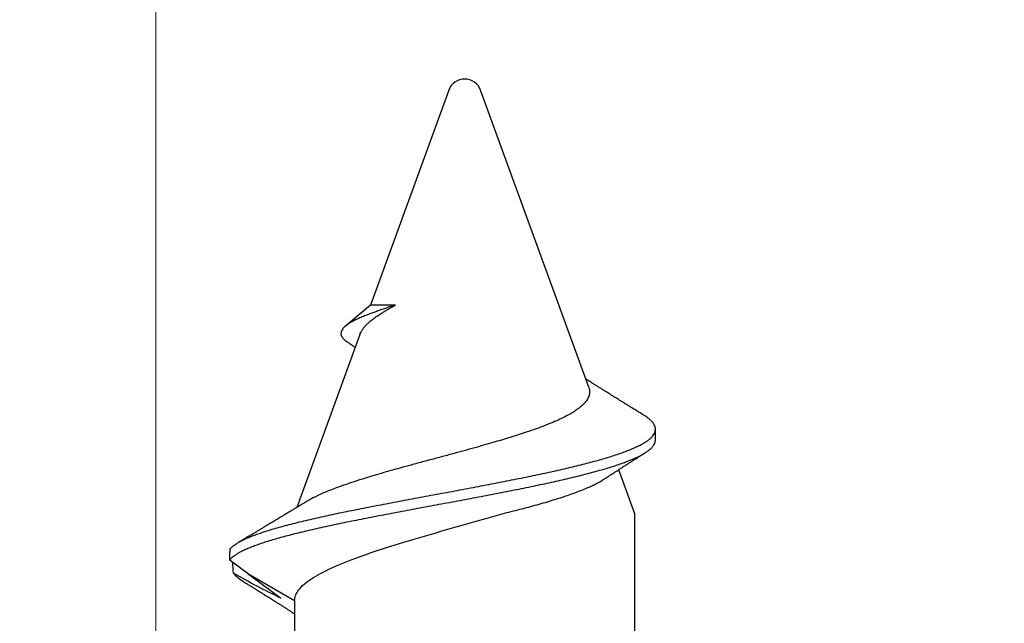
# Model space of a CAD drawing. Units: inches. Extents: x -34 to 537, y 20 to 654.
# Drawn here: x 47 to 47, y 103 to 103 of the extents above; entities that cross this region are included whole.
import ezdxf

# ---------------------------------------------------------------- set-up
doc = ezdxf.new("R2010")
doc.units = ezdxf.units.IN
doc.header["$LTSCALE"] = 0.5
doc.header["$MEASUREMENT"] = 0
doc.header["$PDSIZE"] = 1
doc.layers.get('Defpoints').update_dxf_attribs({"color": 251})
doc.layers.add('FHC ALUMINUM', color=1, linetype='Continuous')
doc.layers.add('FHC FASTENER', color=251, linetype='Continuous')
doc.styles.get("Standard").update_dxf_attribs({"font": 'arial.ttf'})
doc.dimstyles.get("Standard").update_dxf_attribs({"dimtxt": 0.18, "dimasz": 0.18, "dimexe": 0.18, "dimexo": 0.0625, "dimgap": 0.09, "dimtad": 0, "dimtih": 1, "dimtoh": 1, "dimdec": 4, "dimzin": 0, "dimdsep": 46, "dimtxsty": 'Standard', "dimcen": 0.09, "dimadec": 0, "dimazin": 0, "dimtfac": 1, "dimtdec": 4, "dimtofl": 0, "dimtmove": 0, "dimatfit": 3, "dimfxl": 1, "dimtolj": 1, "dimtzin": 0, "dimarcsym": 0})

# ---------------------------------------------------------------- blocks, each defined once
blk = doc.blocks.new('516X2PFSMS410')
for p, q in [((1.67298, 0.1435), (1.65509, 0.1125)), ((1.65509, 0.1125), (1.59597, 0.1125)), ((1.83101, 0.06938), (1.71673, 0.11098)), ((1.72142, 0.10324), (1.72108, 0.1038)), ((1.8505, 0.06229), (1.8366, 0.07885)), ((1.9926, 0.01057), (1.8505, 0.06229)), ((1.8505, 0.04583), (1.8505, 0.06229)), ((1.79621, -0.08205), (1.9926, -0.01057)), ((1.71255, -0.1125), (1.74166, -0.10191)), ((1.60144, -0.1125), (1.71255, -0.1125))]:
    blk.add_line(p, q)
at = {"flags": 128}
blk.add_lwpolyline([(1.76137, -0.12621), (1.76487, -0.1262), (1.76836, -0.1262)], dxfattribs=at)
for start, end in [(0, 70), (290, 0)]:
    blk.add_arc((1.98875, 0), 0.01125, start, end)
for points in [[(1.65671, 0.12158), (1.66162, 0.132), (1.66724, 0.14245), (1.67315, 0.15302)], [(1.67298, 0.1435), (1.67594, 0.14754), (1.67888, 0.15154), (1.68181, 0.15549)], [(1.67315, 0.15302), (1.67554, 0.15318), (1.67793, 0.15333), (1.68032, 0.15348)]]:
    blk.add_open_spline(points, degree=3)
for points, knots in [([(1.67315, 0.15302), (1.67253, 0.15243), (1.67129, 0.15126), (1.66943, 0.14894), (1.66805, 0.14702), (1.66729, 0.14573), (1.66714, 0.14548)], [0, 0, 0, 0, 0.308649, 0.61702, 0.924654, 1, 1, 1, 1]), ([(1.68181, 0.15549), (1.68221, 0.15518), (1.68302, 0.15456), (1.68424, 0.15322), (1.68545, 0.15158), (1.68667, 0.14963), (1.68788, 0.14738), (1.68908, 0.14486), (1.69027, 0.14208), (1.69146, 0.13903), (1.69266, 0.13567), (1.69387, 0.13203), (1.69509, 0.12809), (1.69631, 0.12391), (1.69753, 0.11948), (1.69875, 0.11483), (1.69996, 0.10997), (1.70121, 0.10478), (1.70249, 0.09926), (1.70379, 0.09341), (1.7051, 0.08737), (1.70641, 0.08116), (1.70771, 0.07483), (1.709, 0.0684), (1.71028, 0.06188), (1.71157, 0.05525), (1.71286, 0.04849), (1.71416, 0.04161), (1.71547, 0.03463), (1.71678, 0.02761), (1.71809, 0.02057), (1.7194, 0.01353), (1.72071, 0.0065), (1.72202, -0.0005), (1.72332, -0.00745), (1.72463, -0.01433), (1.72594, -0.02114), (1.72725, -0.02784), (1.72854, -0.0344), (1.72984, -0.04079), (1.73112, -0.047), (1.7324, -0.05306), (1.7337, -0.05898), (1.735, -0.06475), (1.73631, -0.07034), (1.73762, -0.07572), (1.73893, -0.08088), (1.74024, -0.0858), (1.74155, -0.09048), (1.74286, -0.0949), (1.74417, -0.09907), (1.74547, -0.10296), (1.74678, -0.10659), (1.74809, -0.10993), (1.74939, -0.11296), (1.75068, -0.11568), (1.75196, -0.11809), (1.75325, -0.12019), (1.75454, -0.12199), (1.75584, -0.12348), (1.75715, -0.12465), (1.75846, -0.12551), (1.75977, -0.12602), (1.76074, -0.12624), (1.76127, -0.12619), (1.76137, -0.12618)], [0, 0, 0, 0, 0.016756, 0.033464, 0.050126, 0.066744, 0.083318, 0.099553, 0.115744, 0.131887, 0.147973, 0.164332, 0.180642, 0.196907, 0.213131, 0.229313, 0.245456, 0.261558, 0.278791, 0.295975, 0.313108, 0.330188, 0.347215, 0.363885, 0.380502, 0.397068, 0.413575, 0.430351, 0.447068, 0.463732, 0.480345, 0.496912, 0.513433, 0.529907, 0.546298, 0.56264, 0.578933, 0.595173, 0.611359, 0.627203, 0.642995, 0.658736, 0.674417, 0.690352, 0.706227, 0.722049, 0.737822, 0.753547, 0.769226, 0.784858, 0.80041, 0.815914, 0.831367, 0.846768, 0.862117, 0.877138, 0.892107, 0.907025, 0.921883, 0.936978, 0.952014, 0.966997, 0.98193, 0.996816, 1, 1, 1, 1]), ([(1.68181, 0.15549), (1.68242, 0.15547), (1.68303, 0.15544), (1.68364, 0.15542), (1.68456, 0.15539), (1.68548, 0.15535), (1.6864, 0.15531), (1.68732, 0.15527), (1.68823, 0.15524), (1.68915, 0.1552)], [0, 0, 0, 0, 0.0000489163, 0.0000489163, 0.0000489163, 0.0001222911, 0.0001222911, 0.0001222911, 0.000195666, 0.000195666, 0.000195666, 0.000195666]), ([(1.68915, 0.1552), (1.68955, 0.15486), (1.69034, 0.15419), (1.69153, 0.15278), (1.69272, 0.15109), (1.69391, 0.1491), (1.69509, 0.14684), (1.69627, 0.14432), (1.69744, 0.14154), (1.69861, 0.1385), (1.69985, 0.13499), (1.70117, 0.13096), (1.70256, 0.12636), (1.70395, 0.12144), (1.70534, 0.11622), (1.70673, 0.11072), (1.7081, 0.10507), (1.70943, 0.09931), (1.71074, 0.09346), (1.71205, 0.08743), (1.71335, 0.08122), (1.71465, 0.0749), (1.71594, 0.06847), (1.71723, 0.06196), (1.71851, 0.05534), (1.7198, 0.04858), (1.7211, 0.04171), (1.72241, 0.03473), (1.72372, 0.02772), (1.72503, 0.02068), (1.72634, 0.01364), (1.72765, 0.00661), (1.72896, -0.00039), (1.73027, -0.00733), (1.73157, -0.01421), (1.73288, -0.02101), (1.73419, -0.02771), (1.73549, -0.03427), (1.73678, -0.04065), (1.73806, -0.04686), (1.73935, -0.05292), (1.74064, -0.05884), (1.74194, -0.0646), (1.74325, -0.0702), (1.74456, -0.07558), (1.74587, -0.08074), (1.74718, -0.08566), (1.74849, -0.09034), (1.7498, -0.09478), (1.75111, -0.09895), (1.75241, -0.10285), (1.75372, -0.10648), (1.75503, -0.10982), (1.75633, -0.11286), (1.75762, -0.11559), (1.7589, -0.118), (1.76019, -0.12011), (1.76148, -0.12192), (1.76278, -0.12342), (1.76409, -0.1246), (1.7654, -0.12546), (1.76671, -0.12601), (1.76802, -0.12624), (1.76933, -0.12617), (1.77069, -0.12577), (1.7721, -0.12502), (1.77356, -0.12387), (1.77502, -0.12238), (1.77648, -0.12048), (1.77745, -0.11908), (1.77794, -0.11822), (1.77795, -0.11822)], [0, 0, 0, 0, 0.014876, 0.029711, 0.044507, 0.059264, 0.073982, 0.0884, 0.102779, 0.117115, 0.131401, 0.14835, 0.165241, 0.182081, 0.198873, 0.215616, 0.232311, 0.247944, 0.263531, 0.279073, 0.294566, 0.31001, 0.325131, 0.340204, 0.35523, 0.370203, 0.385422, 0.400586, 0.415702, 0.430774, 0.445802, 0.460787, 0.475731, 0.490598, 0.505421, 0.520198, 0.534928, 0.549608, 0.563978, 0.578301, 0.592578, 0.606801, 0.621254, 0.635654, 0.650005, 0.664311, 0.678574, 0.692795, 0.706974, 0.721078, 0.735139, 0.749153, 0.76312, 0.777039, 0.790661, 0.804236, 0.817764, 0.831239, 0.844929, 0.858566, 0.872154, 0.885698, 0.899198, 0.912656, 0.926072, 0.940961, 0.955796, 0.970573, 0.985291, 0.999949, 1, 1, 1, 1]), ([(1.7211, 0.10378), (1.7207, 0.10445), (1.71994, 0.10568), (1.71891, 0.10738), (1.71806, 0.10877), (1.71741, 0.10985), (1.71695, 0.11062), (1.71661, 0.11117), (1.71634, 0.11162), (1.71604, 0.11211), (1.71566, 0.11275), (1.71516, 0.11356), (1.71455, 0.11458), (1.71385, 0.11574), (1.71311, 0.11696), (1.7124, 0.11813), (1.7118, 0.11914), (1.71126, 0.12003), (1.71073, 0.12091), (1.71013, 0.12191), (1.70947, 0.123), (1.70877, 0.12418), (1.70802, 0.12542), (1.70716, 0.12685), (1.70628, 0.12833), (1.70542, 0.12977), (1.70462, 0.1311), (1.70376, 0.13253), (1.7028, 0.13415), (1.70174, 0.13592), (1.70086, 0.1374), (1.70018, 0.13854), (1.69973, 0.13929), (1.69933, 0.13997), (1.69898, 0.14056), (1.69866, 0.14108), (1.69834, 0.14162), (1.69792, 0.14233), (1.69735, 0.1433), (1.69659, 0.14457), (1.69567, 0.14611), (1.69459, 0.14794), (1.69381, 0.14925), (1.6934, 0.14995)], [0, 0, 0, 0, 0.043752, 0.080736, 0.110934, 0.13433, 0.150914, 0.16086, 0.170052, 0.180576, 0.192432, 0.211711, 0.233869, 0.258924, 0.286879, 0.313178, 0.335441, 0.352191, 0.371056, 0.392797, 0.416839, 0.442322, 0.469238, 0.49759, 0.535361, 0.565093, 0.591182, 0.621648, 0.657991, 0.696367, 0.736394, 0.75399, 0.770381, 0.784977, 0.797775, 0.808774, 0.818834, 0.833026, 0.854376, 0.881742, 0.915129, 0.954546, 1, 1, 1, 1]), ([(1.66714, 0.14552), (1.66683, 0.14502), (1.66627, 0.14411), (1.66551, 0.1429), (1.66493, 0.14196), (1.66449, 0.14126), (1.66412, 0.14066), (1.66357, 0.13978), (1.66279, 0.13852), (1.66183, 0.13698), (1.66085, 0.13541), (1.6599, 0.1339), (1.65899, 0.13244), (1.65812, 0.13105), (1.65726, 0.12969), (1.65634, 0.12822), (1.65532, 0.12661), (1.65426, 0.12492), (1.65322, 0.12328), (1.65218, 0.12164), (1.65108, 0.1199), (1.64992, 0.11808), (1.64877, 0.11628), (1.64775, 0.11468), (1.64695, 0.11343), (1.64651, 0.11274), (1.64635, 0.1125)], [0, 0, 0, 0, 0.045308, 0.081986, 0.110047, 0.129531, 0.146031, 0.163724, 0.209766, 0.260192, 0.303078, 0.351662, 0.39732, 0.435692, 0.477266, 0.520603, 0.569674, 0.623695, 0.673889, 0.719591, 0.772763, 0.831907, 0.885494, 0.937316, 0.978092, 1, 1, 1, 1]), ([(1.67298, 0.1435), (1.6703, 0.1399), (1.66761, 0.13628), (1.6649, 0.13263), (1.66218, 0.12897), (1.65945, 0.12529), (1.65671, 0.12158)], [0, 0, 0, 0, 0.000391158, 0.000391158, 0.000391158, 0.0007825927, 0.0007825927, 0.0007825927, 0.0007825927]), ([(1.65509, 0.1125), (1.65746, 0.1125), (1.65986, 0.11155), (1.66466, 0.10783), (1.66706, 0.105), (1.67183, 0.09771), (1.67424, 0.09327), (1.67911, 0.08274), (1.68152, 0.07675), (1.68626, 0.06366), (1.68864, 0.05643), (1.69337, 0.04125), (1.69574, 0.03335), (1.70059, 0.01694), (1.70303, 0.00848), (1.7078, -0.00821), (1.71016, -0.01653), (1.71255, -0.02482)], [0, 0, 0, 0, 0.125, 0.125, 0.25, 0.25, 0.375, 0.375, 0.5, 0.5, 0.625, 0.625, 0.75, 0.75, 0.875, 0.875, 1, 1, 1, 1]), ([(1.72326, 0.0999), (1.72316, 0.10009), (1.72307, 0.10028), (1.72246, 0.10144), (1.72194, 0.10237), (1.72142, 0.10324)], [0.026579473, 0.026579473, 0.026579473, 0.026579473, 0.027451428, 0.027451428, 0.032121955, 0.032121955, 0.032121955, 0.032121955]), ([(1.74232, 0.04435), (1.7419, 0.04582), (1.74025, 0.05168), (1.73775, 0.06022), (1.7349, 0.06942), (1.73223, 0.07761), (1.72938, 0.08572), (1.72628, 0.09363), (1.72426, 0.09782), (1.72326, 0.0999)], [0, 0, 0, 0, 0.062504, 0.250179, 0.380578, 0.500764, 0.667818, 0.834268, 1, 1, 1, 1]), ([(1.8505, 0.04583), (1.85017, 0.04686), (1.8495, 0.04891), (1.84853, 0.05187), (1.84756, 0.05476), (1.8466, 0.05755), (1.84565, 0.06023), (1.84457, 0.06315), (1.84337, 0.06624), (1.84204, 0.06939), (1.84072, 0.07222), (1.83953, 0.0745), (1.83846, 0.0763), (1.83752, 0.0777), (1.83657, 0.07892), (1.83563, 0.07994), (1.83469, 0.08075), (1.83374, 0.08136), (1.83279, 0.08176), (1.83183, 0.08192), (1.83088, 0.08184), (1.82993, 0.08151), (1.829, 0.08094), (1.82807, 0.08011), (1.82721, 0.07915), (1.82668, 0.07837), (1.82645, 0.07803)], [0, 0, 0, 0, 0.034684, 0.069395, 0.104079, 0.139768, 0.175485, 0.211175, 0.263425, 0.315679, 0.369121, 0.422565, 0.461903, 0.501267, 0.540606, 0.58091, 0.62124, 0.661544, 0.70431, 0.747107, 0.789874, 0.833773, 0.877705, 0.921609, 0.9666, 1, 1, 1, 1]), ([(1.82644, 0.07804), (1.8263, 0.07784), (1.82598, 0.07737), (1.82549, 0.07665), (1.82491, 0.0758), (1.82403, 0.07452), (1.82325, 0.07337), (1.82269, 0.07257), (1.8226, 0.07244)], [0, 0, 0, 0, 0.109577, 0.246527, 0.385194, 0.56584, 0.93374, 1, 1, 1, 1]), ([(1.831, 0.06937), (1.83146, 0.06919), (1.83246, 0.0688), (1.83402, 0.06788), (1.83564, 0.06669), (1.83724, 0.06527), (1.83881, 0.06365), (1.84041, 0.06178), (1.84204, 0.05966), (1.84369, 0.05729), (1.84523, 0.05493), (1.84664, 0.05264), (1.84791, 0.05048), (1.8492, 0.04822), (1.85006, 0.04662), (1.8505, 0.04583)], [0, 0, 0, 0, 0.07277, 0.159774, 0.2467, 0.329005, 0.411376, 0.493678, 0.578611, 0.663621, 0.748546, 0.811142, 0.873739, 0.936869, 1, 1, 1, 1]), ([(1.74474, 0.03549), (1.74443, 0.03663), (1.74412, 0.03776), (1.74332, 0.04072), (1.74282, 0.04254), (1.74232, 0.04435)], [0.089215368, 0.089215368, 0.089215368, 0.089215368, 0.092012236, 0.092012236, 0.096546868, 0.096546868, 0.096546868, 0.096546868]), ([(1.76246, -0.02837), (1.76192, -0.0266), (1.7608, -0.02294), (1.75909, -0.0171), (1.75729, -0.0108), (1.7554, -0.00403), (1.75342, 0.00317), (1.75136, 0.01079), (1.74922, 0.01878), (1.747, 0.0271), (1.7455, 0.03265), (1.74474, 0.03549)], [0, 0, 0, 0, 0.0884813, 0.18254, 0.2822369, 0.3876097, 0.4986747, 0.615433, 0.7378839, 0.8660477, 1, 1, 1, 1]), ([(1.71255, -0.02482), (1.71304, -0.02681), (1.71401, -0.03079), (1.71548, -0.03661), (1.71696, -0.04234), (1.71848, -0.04795), (1.72004, -0.05341), (1.72159, -0.0586), (1.72313, -0.06349), (1.72467, -0.0681), (1.72622, -0.07249), (1.7278, -0.07665), (1.72939, -0.08056), (1.73095, -0.08409), (1.7325, -0.08725), (1.73398, -0.09001), (1.73496, -0.09156), (1.73543, -0.0923)], [0, 0, 0, 0, 0.0666208, 0.1332915, 0.1999105, 0.268481, 0.3371094, 0.4056799, 0.4719387, 0.5382495, 0.6045079, 0.6727532, 0.7410559, 0.8092998, 0.8744781, 0.939708, 1, 1, 1, 1]), ([(1.76639, -0.04071), (1.76581, -0.039), (1.76524, -0.03725), (1.76394, -0.03316), (1.7632, -0.0308), (1.76246, -0.02837)], [0.14958291, 0.14958291, 0.14958291, 0.14958291, 0.15478397, 0.15478397, 0.16145106, 0.16145106, 0.16145106, 0.16145106]), ([(1.78244, -0.07575), (1.78186, -0.07497), (1.78066, -0.07336), (1.77884, -0.07042), (1.77694, -0.06697), (1.77496, -0.06294), (1.77291, -0.05833), (1.77079, -0.05309), (1.7686, -0.04724), (1.76714, -0.04292), (1.76639, -0.04071)], [0, 0, 0, 0, 0.105147, 0.215946, 0.33243, 0.454606, 0.582459, 0.715971, 0.855137, 1, 1, 1, 1]), ([(1.78831, -0.08127), (1.78738, -0.08075), (1.78645, -0.08006), (1.78451, -0.07827), (1.78348, -0.07711), (1.78244, -0.07575)], [0.20942836, 0.20942836, 0.20942836, 0.20942836, 0.21783068, 0.21783068, 0.22715232, 0.22715232, 0.22715232, 0.22715232]), ([(1.77795, -0.11822), (1.77825, -0.11772), (1.77879, -0.11684), (1.77951, -0.11566), (1.78005, -0.11478), (1.78043, -0.11415), (1.78073, -0.11366), (1.78116, -0.11296), (1.78178, -0.11196), (1.78267, -0.11051), (1.78367, -0.10887), (1.78474, -0.10714), (1.78577, -0.10547), (1.78676, -0.10388), (1.78771, -0.10232), (1.78868, -0.10077), (1.7897, -0.09913), (1.79074, -0.09745), (1.79173, -0.09586), (1.79266, -0.09438), (1.79361, -0.09286), (1.79468, -0.09115), (1.79586, -0.08927), (1.79711, -0.08729), (1.79834, -0.08535), (1.79939, -0.08369), (1.80025, -0.08234), (1.80095, -0.08124), (1.80143, -0.08048), (1.80168, -0.08009), (1.80171, -0.08005)], [0, 0, 0, 0, 0.038673, 0.069388, 0.092159, 0.107, 0.118462, 0.130599, 0.161871, 0.196939, 0.243699, 0.290043, 0.33275, 0.374366, 0.415298, 0.454366, 0.496505, 0.543923, 0.58605, 0.621564, 0.660464, 0.705678, 0.756533, 0.808715, 0.861767, 0.910095, 0.940038, 0.968863, 0.996994, 1, 1, 1, 1]), ([(1.79619, -0.08198), (1.79587, -0.08212), (1.79477, -0.08258), (1.79292, -0.0827), (1.79061, -0.08241), (1.78908, -0.08165), (1.78831, -0.08127)], [0, 0, 0, 0, 0.119488, 0.410353, 0.703856, 1, 1, 1, 1]), ([(1.73543, -0.09231), (1.73555, -0.09249), (1.73597, -0.09313), (1.73676, -0.09434), (1.7379, -0.0961), (1.73917, -0.09806), (1.74039, -0.09993), (1.74144, -0.10157), (1.74246, -0.10315), (1.7436, -0.10493), (1.74463, -0.10655), (1.74549, -0.10789), (1.74609, -0.10883), (1.74662, -0.10967), (1.74708, -0.11039), (1.7475, -0.11105), (1.74796, -0.11178), (1.74857, -0.11274), (1.74937, -0.114), (1.75036, -0.11556), (1.75154, -0.11744), (1.75239, -0.11879), (1.75285, -0.11952)], [0, 0, 0, 0, 0.0201305, 0.0712929, 0.1345209, 0.2148391, 0.2882527, 0.3417867, 0.3958771, 0.4620735, 0.5379353, 0.5743495, 0.6101449, 0.6411916, 0.6674206, 0.6888268, 0.7135275, 0.7483395, 0.7943642, 0.8516269, 0.9201593, 1, 1, 1, 1])]:
    blk.add_open_spline(points, degree=3, knots=knots)
blk = doc.blocks.new('*D4498')
at = {"color": 0, "lineweight": -2, "transparency": 16777216}
for p, q in [((46.74602, 104.2189), (43.60052, 104.2189)), ((43.87052, 103.9489), (43.87052, 103.22319)), ((43.87052, 101.49718), (43.87052, 102.22288)), ((45.43352, 101.22718), (43.60052, 101.22718))]:
    blk.add_line(p, q, dxfattribs=at)
at = {"color": 0, "transparency": 16777216}
for points in [[(43.82552, 103.9489), (43.91552, 103.9489), (43.87052, 104.2189)], [(43.82552, 101.49718), (43.91552, 101.49718), (43.87052, 101.22718)]]:
    blk.add_solid(points, dxfattribs=at)
at = {"layer": 'Defpoints', "color": 0, "transparency": 16777216}
for p in [(43.87052, 104.2189), (46.83977, 104.2189), (45.52727, 101.22718)]:
    blk.add_point(p, dxfattribs=at)
at = {"color": 0, "lineweight": 5, "transparency": 16777216, "insert": (43.87052, 102.72304), "char_height": 0.27, "attachment_point": 5}
blk.add_mtext('\\A1;3"\\PSTD. GAP', dxfattribs=at)
blk = doc.blocks.new('*D4497')
at = {"color": 0, "lineweight": -2, "transparency": 16777216}
for p, q in [((47.93351, 128.92721), (40.93656, 128.92721)), ((41.20656, 128.65721), (41.20656, 115.57744)), ((41.20656, 101.49718), (41.20656, 114.57695)), ((45.43352, 101.22718), (40.93656, 101.22718))]:
    blk.add_line(p, q, dxfattribs=at)
at = {"color": 0, "transparency": 16777216}
for points in [[(41.16156, 128.65721), (41.25156, 128.65721), (41.20656, 128.92721)], [(41.16156, 101.49718), (41.25156, 101.49718), (41.20656, 101.22718)]]:
    blk.add_solid(points, dxfattribs=at)
at = {"layer": 'Defpoints', "color": 0, "transparency": 16777216}
for p in [(41.20656, 128.92721), (48.02726, 128.92721), (45.52727, 101.22718)]:
    blk.add_point(p, dxfattribs=at)
at = {"color": 0, "lineweight": 5, "transparency": 16777216, "insert": (41.20656, 115.07719), "char_height": 0.27, "attachment_point": 5}
blk.add_mtext('\\A1;42"\\PTYP. POST HEIGHT', dxfattribs=at)

msp = doc.modelspace()

# ---------------------------------------------------------------- linework, layer by layer
at = {"layer": 'FHC ALUMINUM', "lineweight": 5, "transparency": 33554687}
msp.add_lwpolyline([(49.21477, 115.62031), (49.21477, 101.60218), (46.83977, 101.60218), (46.83977, 114.34073)], dxfattribs=at)

# ---------------------------------------------------------------- block references
at = {"layer": 'FHC FASTENER', "lineweight": 5, "rotation": 90}
msp.add_blockref('516X2PFSMS410', (47.0442, 101.28982), dxfattribs=at)

# ---------------------------------------------------------------- dimensions: what is measured, and where the dimension line sits
at = {"lineweight": 5, "transparency": 33554687}
dim = msp.add_linear_dim(base=(41.20656, 128.92721), p1=(45.52727, 101.22718), p2=(48.02726, 128.92721), angle=90, text='42"\\PTYP. POST HEIGHT', dimstyle='Standard', override={"dimscale": 1.5, "dimlunit": 4}, dxfattribs=at)
dim.commit()
dim.dimension.update_dxf_attribs({"geometry": '*D4497', "text_midpoint": (41.20656, 115.07719), "dimtype": 160})
dim = msp.add_linear_dim(base=(43.87052, 104.2189), p1=(45.52727, 101.22718), p2=(46.83977, 104.2189), angle=90, text='<>\\PSTD. GAP', dimstyle='Standard', override={"dimscale": 1.5, "dimlunit": 4}, dxfattribs=at)
dim.commit()
dim.dimension.update_dxf_attribs({"geometry": '*D4498', "text_midpoint": (43.87052, 102.72304)})

doc.saveas('drawing.dxf')
